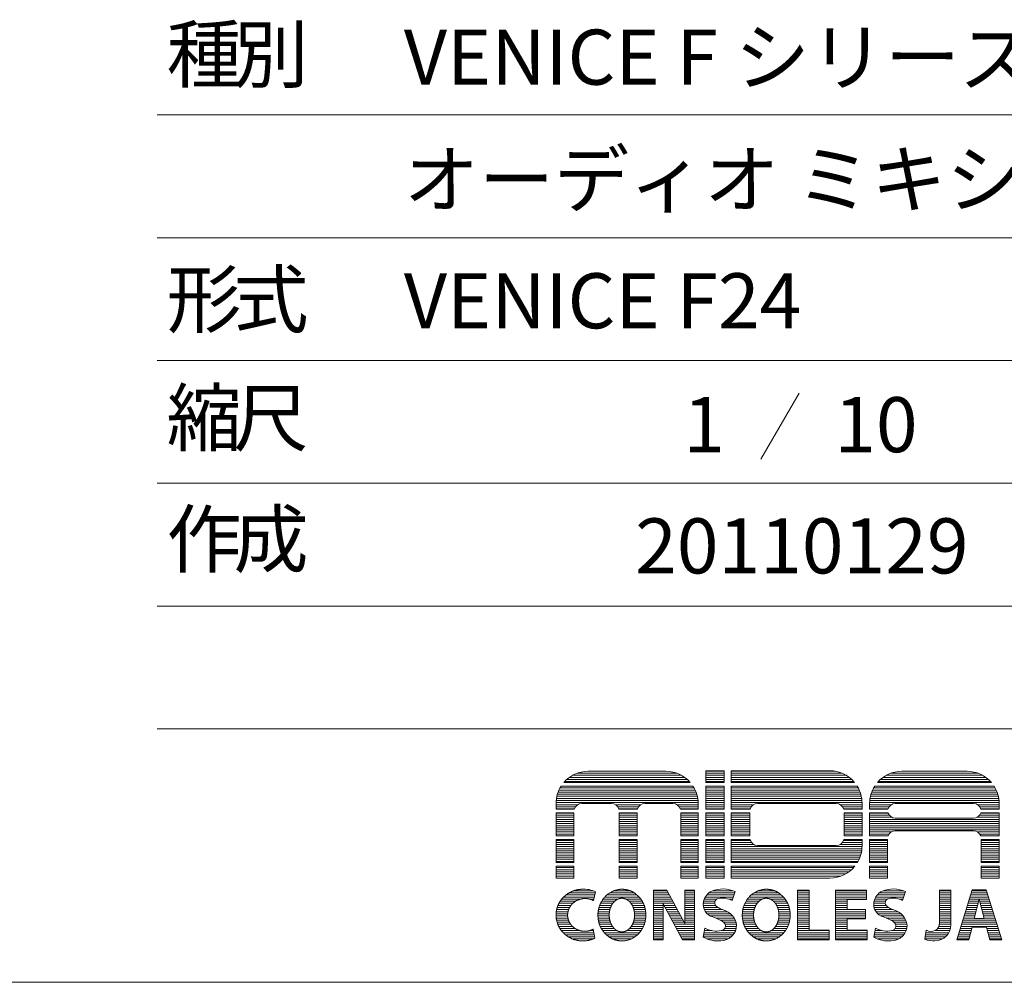
# Model space of a CAD drawing. Units: millimetres. Extents: x -2960 to -147, y 957 to 2777.
# Drawn here: x -839 to -392, y 957 to 1394 of the extents above; entities that cross this region are included whole.
import ezdxf

# ---------------------------------------------------------------- set-up
doc = ezdxf.new("R2010")
doc.units = ezdxf.units.MM
doc.header["$LTSCALE"] = 50.8
doc.layers.add('WAKU', color=7, linetype='Continuous', lineweight=0)
doc.styles.add('ＭＳ ゴシック', font='txt', dxfattribs={"bigfont": 'ＭＳ ゴシック'})

msp = doc.modelspace()

# ---------------------------------------------------------------- linework, layer by layer
at = {"layer": 'WAKU', "color": 17, "linetype": 'Continuous', "lineweight": 0}
for p, q in [((-776.93, 1350.97), (-150.44, 1350.97)), ((-776.93, 1295.22), (-150.44, 1295.22)), ((-776.93, 1239.47), (-150.44, 1239.47)), ((-485.37, 1224.63), (-502.69, 1194.63)), ((-776.93, 1183.72), (-150.44, 1183.72)), ((-776.93, 1127.97), (-150.44, 1127.97)), ((-776.93, 1072.22), (-150.44, 1072.22)), ((-588.21, 1051.17), (-538.75, 1051.17)), ((-586.11, 1052.12), (-540.84, 1052.12)), ((-581.14, 1053), (-545.82, 1053)), ((-527.74, 1047.96), (-527.74, 1053.24)), ((-527.74, 1053.24), (-519.33, 1053.24)), ((-527.74, 1053.08), (-519.33, 1053.08)), ((-527.74, 1052.12), (-519.33, 1052.12)), ((-527.74, 1051.17), (-519.33, 1051.17)), ((-519.33, 1047.96), (-519.33, 1053.24)), ((-516.12, 1053.24), (-471.37, 1053.24)), ((-516.12, 1053.24), (-516.12, 1047.96)), ((-516.12, 1053.08), (-469.17, 1053.08)), ((-516.12, 1052.12), (-465.76, 1052.12)), ((-516.12, 1051.17), (-463.87, 1051.17)), ((-445.75, 1051.17), (-401.98, 1051.17)), ((-443.66, 1052.12), (-404.08, 1052.12)), ((-438.68, 1053), (-409.05, 1053)), ((-592.18, 1047.96), (-534.78, 1047.96)), ((-591.86, 1048.31), (-535.1, 1048.31)), ((-590.89, 1049.27), (-536.07, 1049.27)), ((-589.71, 1050.22), (-537.25, 1050.22)), ((-527.74, 1050.22), (-519.33, 1050.22)), ((-527.74, 1049.27), (-519.33, 1049.27)), ((-527.74, 1048.31), (-519.33, 1048.31)), ((-527.74, 1047.96), (-519.33, 1047.96)), ((-516.12, 1050.22), (-462.47, 1050.22)), ((-516.12, 1049.27), (-461.35, 1049.27)), ((-516.12, 1048.31), (-460.43, 1048.31)), ((-516.12, 1047.96), (-460.12, 1047.96)), ((-449.72, 1047.96), (-398.01, 1047.96)), ((-449.4, 1048.31), (-398.33, 1048.31)), ((-448.44, 1049.27), (-399.3, 1049.27)), ((-447.25, 1050.22), (-400.48, 1050.22)), ((-595.13, 1042.6), (-531.82, 1042.6)), ((-594.81, 1043.55), (-532.15, 1043.55)), ((-594.41, 1044.5), (-532.55, 1044.5)), ((-593.93, 1045.46), (-533.03, 1045.46)), ((-593.43, 1046.29), (-533.53, 1046.29)), ((-527.74, 1046.29), (-519.33, 1046.29)), ((-527.74, 1035.85), (-527.74, 1046.29)), ((-527.74, 1045.46), (-519.33, 1045.46)), ((-527.74, 1044.5), (-519.33, 1044.5)), ((-527.74, 1043.55), (-519.33, 1043.55)), ((-527.74, 1042.6), (-519.33, 1042.6)), ((-519.33, 1035.85), (-519.33, 1046.29)), ((-516.12, 1046.29), (-458.93, 1046.29)), ((-516.12, 1046.29), (-516.12, 1035.85)), ((-516.12, 1045.46), (-458.45, 1045.46)), ((-516.12, 1044.5), (-457.99, 1044.5)), ((-516.12, 1043.55), (-457.61, 1043.55)), ((-516.12, 1042.6), (-457.31, 1042.6)), ((-452.68, 1042.6), (-395.06, 1042.6)), ((-452.35, 1043.55), (-395.38, 1043.55)), ((-451.95, 1044.5), (-395.78, 1044.5)), ((-451.47, 1045.46), (-396.26, 1045.46)), ((-450.97, 1046.29), (-396.76, 1046.29)), ((-595.75, 1038.79), (-531.21, 1038.79)), ((-595.75, 1035.85), (-595.75, 1038.38)), ((-595.75, 1037.84), (-585.93, 1037.84)), ((-595.69, 1039.74), (-531.27, 1039.74)), ((-595.57, 1040.69), (-531.39, 1040.69)), ((-595.39, 1041.65), (-531.57, 1041.65)), ((-584.09, 1038.36), (-570.57, 1038.36)), ((-568.73, 1037.84), (-557.24, 1037.84)), ((-555.4, 1038.36), (-542.62, 1038.36)), ((-540.78, 1037.84), (-531.2, 1037.84)), ((-531.2, 1035.85), (-531.2, 1038.38)), ((-527.74, 1041.65), (-519.33, 1041.65)), ((-527.74, 1040.69), (-519.33, 1040.69)), ((-527.74, 1039.74), (-519.33, 1039.74)), ((-527.74, 1038.79), (-519.33, 1038.79)), ((-527.74, 1037.84), (-519.33, 1037.84)), ((-516.12, 1041.65), (-457.07, 1041.65)), ((-516.12, 1040.69), (-456.91, 1040.69)), ((-516.12, 1039.74), (-456.8, 1039.74)), ((-516.12, 1038.79), (-456.76, 1038.79)), ((-516.12, 1037.84), (-506.04, 1037.84)), ((-504.2, 1038.36), (-468.43, 1038.36)), ((-466.58, 1037.84), (-456.76, 1037.84)), ((-456.76, 1038.63), (-456.76, 1035.85)), ((-453.3, 1035.85), (-453.3, 1038.38)), ((-453.3, 1037.84), (-443.47, 1037.84)), ((-453.29, 1038.79), (-394.44, 1038.79)), ((-453.23, 1039.74), (-394.5, 1039.74)), ((-453.11, 1040.69), (-394.62, 1040.69)), ((-452.93, 1041.65), (-394.8, 1041.65)), ((-441.63, 1038.36), (-406.1, 1038.36)), ((-404.26, 1037.84), (-394.43, 1037.84)), ((-394.43, 1035.85), (-394.43, 1038.38)), ((-595.75, 1036.88), (-586.95, 1036.88)), ((-595.75, 1035.93), (-587.42, 1035.93)), ((-595.75, 1035.85), (-587.45, 1035.85)), ((-595.75, 1034.18), (-587.59, 1034.18)), ((-595.75, 1023.74), (-595.75, 1034.18)), ((-595.75, 1034.03), (-587.59, 1034.03)), ((-595.75, 1033.07), (-587.59, 1033.07)), ((-587.59, 1023.74), (-587.59, 1034.18)), ((-567.71, 1036.88), (-558.26, 1036.88)), ((-567.24, 1035.93), (-558.73, 1035.93)), ((-567.21, 1035.85), (-558.76, 1035.85)), ((-567.07, 1034.18), (-558.9, 1034.18)), ((-567.07, 1023.74), (-567.07, 1034.18)), ((-567.07, 1034.03), (-558.9, 1034.03)), ((-567.07, 1033.07), (-558.9, 1033.07)), ((-558.9, 1023.74), (-558.9, 1034.18)), ((-539.77, 1036.88), (-531.2, 1036.88)), ((-539.29, 1035.93), (-531.2, 1035.93)), ((-539.26, 1035.85), (-531.2, 1035.85)), ((-539.12, 1023.74), (-539.12, 1034.18)), ((-539.12, 1034.18), (-531.2, 1034.18)), ((-539.12, 1034.03), (-531.2, 1034.03)), ((-539.12, 1033.07), (-531.2, 1033.07)), ((-531.2, 1023.74), (-531.2, 1034.18)), ((-527.74, 1036.88), (-519.33, 1036.88)), ((-527.74, 1035.93), (-519.33, 1035.93)), ((-527.74, 1035.85), (-519.33, 1035.85)), ((-527.74, 1034.18), (-519.33, 1034.18)), ((-527.74, 1023.74), (-527.74, 1034.18)), ((-527.74, 1034.03), (-519.33, 1034.03)), ((-527.74, 1033.07), (-519.33, 1033.07)), ((-519.33, 1023.74), (-519.33, 1034.18)), ((-516.12, 1036.88), (-507.06, 1036.88)), ((-516.12, 1035.93), (-507.54, 1035.93)), ((-516.12, 1035.85), (-507.56, 1035.85)), ((-516.12, 1034.18), (-507.71, 1034.18)), ((-516.12, 1034.18), (-516.12, 1023.74)), ((-516.12, 1034.03), (-507.71, 1034.03)), ((-516.12, 1033.07), (-507.71, 1033.07)), ((-507.71, 1034.18), (-507.71, 1023.74)), ((-465.57, 1036.88), (-456.76, 1036.88)), ((-465.09, 1035.93), (-456.76, 1035.93)), ((-465.07, 1035.85), (-456.76, 1035.85)), ((-464.92, 1034.18), (-456.76, 1034.18)), ((-464.92, 1034.18), (-464.92, 1023.74)), ((-464.92, 1034.03), (-456.76, 1034.03)), ((-464.92, 1033.07), (-456.76, 1033.07)), ((-456.76, 1034.18), (-456.76, 1023.74)), ((-453.3, 1036.88), (-444.49, 1036.88)), ((-453.3, 1035.93), (-444.97, 1035.93)), ((-453.3, 1035.85), (-444.99, 1035.85)), ((-453.3, 1034.18), (-444.96, 1034.18)), ((-453.3, 1023.74), (-453.3, 1034.18)), ((-453.3, 1034.03), (-444.91, 1034.03)), ((-453.3, 1033.07), (-444.36, 1033.07)), ((-403.37, 1033.07), (-394.43, 1033.07)), ((-403.24, 1036.88), (-394.43, 1036.88)), ((-402.83, 1034.03), (-394.43, 1034.03)), ((-402.77, 1035.93), (-394.43, 1035.93)), ((-402.77, 1034.18), (-394.43, 1034.18)), ((-402.74, 1035.85), (-394.43, 1035.85)), ((-394.43, 1023.74), (-394.43, 1034.18)), ((-595.75, 1032.12), (-587.59, 1032.12)), ((-595.75, 1031.17), (-587.59, 1031.17)), ((-595.75, 1030.22), (-587.59, 1030.22)), ((-595.75, 1029.26), (-587.59, 1029.26)), ((-567.07, 1032.12), (-558.9, 1032.12)), ((-567.07, 1031.17), (-558.9, 1031.17)), ((-567.07, 1030.22), (-558.9, 1030.22)), ((-567.07, 1029.26), (-558.9, 1029.26)), ((-539.12, 1032.12), (-531.2, 1032.12)), ((-539.12, 1031.17), (-531.2, 1031.17)), ((-539.12, 1030.22), (-531.2, 1030.22)), ((-539.12, 1029.26), (-531.2, 1029.26)), ((-527.74, 1032.12), (-519.33, 1032.12)), ((-527.74, 1031.17), (-519.33, 1031.17)), ((-527.74, 1030.22), (-519.33, 1030.22)), ((-527.74, 1029.26), (-519.33, 1029.26)), ((-516.12, 1032.12), (-507.71, 1032.12)), ((-516.12, 1031.17), (-507.71, 1031.17)), ((-516.12, 1030.22), (-507.71, 1030.22)), ((-516.12, 1029.26), (-507.71, 1029.26)), ((-464.92, 1032.12), (-456.76, 1032.12)), ((-464.92, 1031.17), (-456.76, 1031.17)), ((-464.92, 1030.22), (-456.76, 1030.22)), ((-464.92, 1029.26), (-456.76, 1029.26)), ((-453.3, 1032.12), (-443.16, 1032.12)), ((-453.3, 1031.17), (-394.43, 1031.17)), ((-453.3, 1030.22), (-394.43, 1030.22)), ((-453.3, 1029.26), (-394.43, 1029.26)), ((-441.63, 1031.77), (-406.1, 1031.77)), ((-404.57, 1032.12), (-394.43, 1032.12)), ((-595.75, 1028.31), (-587.59, 1028.31)), ((-595.75, 1027.36), (-587.59, 1027.36)), ((-595.75, 1026.41), (-587.59, 1026.41)), ((-595.75, 1025.45), (-587.59, 1025.45)), ((-595.75, 1024.5), (-587.59, 1024.5)), ((-567.07, 1028.31), (-558.9, 1028.31)), ((-567.07, 1027.36), (-558.9, 1027.36)), ((-567.07, 1026.41), (-558.9, 1026.41)), ((-567.07, 1025.45), (-558.9, 1025.45)), ((-567.07, 1024.5), (-558.9, 1024.5)), ((-539.12, 1028.31), (-531.2, 1028.31)), ((-539.12, 1027.36), (-531.2, 1027.36)), ((-539.12, 1026.41), (-531.2, 1026.41)), ((-539.12, 1025.45), (-531.2, 1025.45)), ((-539.12, 1024.5), (-531.2, 1024.5)), ((-527.74, 1028.31), (-519.33, 1028.31)), ((-527.74, 1027.36), (-519.33, 1027.36)), ((-527.74, 1026.41), (-519.33, 1026.41)), ((-527.74, 1025.45), (-519.33, 1025.45)), ((-527.74, 1024.5), (-519.33, 1024.5)), ((-516.12, 1028.31), (-507.71, 1028.31)), ((-516.12, 1027.36), (-507.71, 1027.36)), ((-516.12, 1026.41), (-507.71, 1026.41)), ((-516.12, 1025.45), (-507.71, 1025.45)), ((-516.12, 1024.5), (-507.71, 1024.5)), ((-464.92, 1028.31), (-456.76, 1028.31)), ((-464.92, 1027.36), (-456.76, 1027.36)), ((-464.92, 1026.41), (-456.76, 1026.41)), ((-464.92, 1025.45), (-456.76, 1025.45)), ((-464.92, 1024.5), (-456.76, 1024.5)), ((-453.3, 1028.31), (-394.43, 1028.31)), ((-453.3, 1027.36), (-394.43, 1027.36)), ((-453.3, 1026.41), (-394.43, 1026.41)), ((-453.3, 1025.45), (-443.5, 1025.45)), ((-453.3, 1024.5), (-444.5, 1024.5)), ((-441.63, 1025.99), (-406.1, 1025.99)), ((-404.23, 1025.45), (-394.43, 1025.45)), ((-403.23, 1024.5), (-394.43, 1024.5)), ((-595.75, 1023.74), (-587.59, 1023.74)), ((-595.75, 1011.63), (-595.75, 1022.04)), ((-595.75, 1022.04), (-587.59, 1022.04)), ((-595.75, 1021.64), (-587.59, 1021.64)), ((-595.75, 1020.69), (-587.59, 1020.69)), ((-595.75, 1019.74), (-587.59, 1019.74)), ((-587.59, 1011.63), (-587.59, 1022.04)), ((-567.07, 1023.74), (-558.9, 1023.74)), ((-567.07, 1011.63), (-567.07, 1022.04)), ((-567.07, 1022.04), (-558.9, 1022.04)), ((-567.07, 1021.64), (-558.9, 1021.64)), ((-567.07, 1020.69), (-558.9, 1020.69)), ((-567.07, 1019.74), (-558.9, 1019.74)), ((-558.9, 1011.63), (-558.9, 1022.04)), ((-539.12, 1023.74), (-531.2, 1023.74)), ((-539.12, 1011.63), (-539.12, 1022.04)), ((-539.12, 1022.04), (-531.2, 1022.04)), ((-539.12, 1021.64), (-531.2, 1021.64)), ((-539.12, 1020.69), (-531.2, 1020.69)), ((-539.12, 1019.74), (-531.2, 1019.74)), ((-531.2, 1011.63), (-531.2, 1022.04)), ((-527.74, 1023.74), (-519.33, 1023.74)), ((-527.74, 1011.63), (-527.74, 1022.04)), ((-527.74, 1022.04), (-519.33, 1022.04)), ((-527.74, 1021.64), (-519.33, 1021.64)), ((-527.74, 1020.69), (-519.33, 1020.69)), ((-527.74, 1019.74), (-519.33, 1019.74)), ((-519.33, 1011.63), (-519.33, 1022.04)), ((-516.12, 1023.74), (-507.71, 1023.74)), ((-516.12, 1022.04), (-516.12, 1011.63)), ((-516.12, 1022.04), (-507.62, 1022.04)), ((-516.12, 1021.64), (-507.5, 1021.64)), ((-516.12, 1020.69), (-506.99, 1020.69)), ((-516.12, 1019.74), (-505.87, 1019.74)), ((-466.76, 1019.74), (-456.76, 1019.74)), ((-465.64, 1020.69), (-456.76, 1020.69)), ((-465.13, 1021.64), (-456.76, 1021.64)), ((-465.01, 1022.04), (-456.76, 1022.04)), ((-464.92, 1023.74), (-456.76, 1023.74)), ((-456.76, 1022.04), (-456.76, 1019.13)), ((-453.3, 1023.74), (-444.9, 1023.74)), ((-453.3, 1011.63), (-453.3, 1022.04)), ((-453.3, 1022.04), (-445.14, 1022.04)), ((-453.3, 1021.64), (-445.14, 1021.64)), ((-453.3, 1020.69), (-445.14, 1020.69)), ((-453.3, 1019.74), (-445.14, 1019.74)), ((-445.14, 1011.63), (-445.14, 1022.04)), ((-402.83, 1023.74), (-394.43, 1023.74)), ((-402.6, 1022.04), (-394.43, 1022.04)), ((-402.6, 1011.63), (-402.6, 1022.04)), ((-402.6, 1021.64), (-394.43, 1021.64)), ((-402.6, 1020.69), (-394.43, 1020.69)), ((-402.6, 1019.74), (-394.43, 1019.74)), ((-394.43, 1011.63), (-394.43, 1022.04)), ((-595.75, 1018.79), (-587.59, 1018.79)), ((-595.75, 1017.83), (-587.59, 1017.83)), ((-595.75, 1016.88), (-587.59, 1016.88)), ((-595.75, 1015.93), (-587.59, 1015.93)), ((-567.07, 1018.79), (-558.9, 1018.79)), ((-567.07, 1017.83), (-558.9, 1017.83)), ((-567.07, 1016.88), (-558.9, 1016.88)), ((-567.07, 1015.93), (-558.9, 1015.93)), ((-539.12, 1018.79), (-531.2, 1018.79)), ((-539.12, 1017.83), (-531.2, 1017.83)), ((-539.12, 1016.88), (-531.2, 1016.88)), ((-539.12, 1015.93), (-531.2, 1015.93)), ((-527.74, 1018.79), (-519.33, 1018.79)), ((-527.74, 1017.83), (-519.33, 1017.83)), ((-527.74, 1016.88), (-519.33, 1016.88)), ((-527.74, 1015.93), (-519.33, 1015.93)), ((-516.12, 1018.79), (-456.76, 1018.79)), ((-516.12, 1017.83), (-456.82, 1017.83)), ((-516.12, 1016.88), (-456.93, 1016.88)), ((-516.12, 1015.93), (-457.11, 1015.93)), ((-504.2, 1019.32), (-468.43, 1019.32)), ((-453.3, 1018.79), (-445.14, 1018.79)), ((-453.3, 1017.83), (-445.14, 1017.83)), ((-453.3, 1016.88), (-445.14, 1016.88)), ((-453.3, 1015.93), (-445.14, 1015.93)), ((-402.6, 1018.79), (-394.43, 1018.79)), ((-402.6, 1017.83), (-394.43, 1017.83)), ((-402.6, 1016.88), (-394.43, 1016.88)), ((-402.6, 1015.93), (-394.43, 1015.93)), ((-595.75, 1014.98), (-587.59, 1014.98)), ((-595.75, 1014.02), (-587.59, 1014.02)), ((-595.75, 1013.07), (-587.59, 1013.07)), ((-595.75, 1012.12), (-587.59, 1012.12)), ((-595.75, 1011.63), (-587.59, 1011.63)), ((-567.07, 1014.98), (-558.9, 1014.98)), ((-567.07, 1014.02), (-558.9, 1014.02)), ((-567.07, 1013.07), (-558.9, 1013.07)), ((-567.07, 1012.12), (-558.9, 1012.12)), ((-567.07, 1011.63), (-558.9, 1011.63)), ((-539.12, 1014.98), (-531.2, 1014.98)), ((-539.12, 1014.02), (-531.2, 1014.02)), ((-539.12, 1013.07), (-531.2, 1013.07)), ((-539.12, 1012.12), (-531.2, 1012.12)), ((-539.12, 1011.63), (-531.2, 1011.63)), ((-527.74, 1014.98), (-519.33, 1014.98)), ((-527.74, 1014.02), (-519.33, 1014.02)), ((-527.74, 1013.07), (-519.33, 1013.07)), ((-527.74, 1012.12), (-519.33, 1012.12)), ((-527.74, 1011.63), (-519.33, 1011.63)), ((-516.12, 1014.98), (-457.36, 1014.98)), ((-516.12, 1014.02), (-457.68, 1014.02)), ((-516.12, 1013.07), (-458.08, 1013.07)), ((-516.12, 1012.12), (-458.55, 1012.12)), ((-516.12, 1011.63), (-458.83, 1011.63)), ((-453.3, 1014.98), (-445.14, 1014.98)), ((-453.3, 1014.02), (-445.14, 1014.02)), ((-453.3, 1013.07), (-445.14, 1013.07)), ((-453.3, 1012.12), (-445.14, 1012.12)), ((-453.3, 1011.63), (-445.14, 1011.63)), ((-402.6, 1014.98), (-394.43, 1014.98)), ((-402.6, 1014.02), (-394.43, 1014.02)), ((-402.6, 1013.07), (-394.43, 1013.07)), ((-402.6, 1012.12), (-394.43, 1012.12)), ((-402.6, 1011.63), (-394.43, 1011.63)), ((-595.75, 1009.96), (-587.59, 1009.96)), ((-595.75, 1004.52), (-595.75, 1009.96)), ((-595.75, 1009.26), (-587.59, 1009.26)), ((-595.75, 1008.31), (-587.59, 1008.31)), ((-595.75, 1007.36), (-587.59, 1007.36)), ((-595.75, 1006.4), (-587.59, 1006.4)), ((-587.59, 1004.52), (-587.59, 1009.96)), ((-567.07, 1004.52), (-567.07, 1009.96)), ((-567.07, 1009.96), (-558.9, 1009.96)), ((-567.07, 1009.26), (-558.9, 1009.26)), ((-567.07, 1008.31), (-558.9, 1008.31)), ((-567.07, 1007.36), (-558.9, 1007.36)), ((-567.07, 1006.4), (-558.9, 1006.4)), ((-558.9, 1004.52), (-558.9, 1009.96)), ((-539.12, 1004.52), (-539.12, 1009.96)), ((-539.12, 1009.96), (-531.2, 1009.96)), ((-539.12, 1009.26), (-531.2, 1009.26)), ((-539.12, 1008.31), (-531.2, 1008.31)), ((-539.12, 1007.36), (-531.2, 1007.36)), ((-539.12, 1006.4), (-531.2, 1006.4)), ((-531.2, 1004.52), (-531.2, 1009.96)), ((-527.74, 1009.96), (-519.33, 1009.96)), ((-527.74, 1004.52), (-527.74, 1009.96)), ((-527.74, 1009.26), (-519.33, 1009.26)), ((-527.74, 1008.31), (-519.33, 1008.31)), ((-527.74, 1007.36), (-519.33, 1007.36)), ((-527.74, 1006.4), (-519.33, 1006.4)), ((-519.33, 1004.52), (-519.33, 1009.96)), ((-516.12, 1009.96), (-459.99, 1009.96)), ((-516.12, 1009.96), (-516.12, 1004.52)), ((-516.12, 1009.26), (-460.6, 1009.26)), ((-516.12, 1008.31), (-461.56, 1008.31)), ((-516.12, 1007.36), (-462.72, 1007.36)), ((-516.12, 1006.4), (-464.2, 1006.4)), ((-453.3, 1009.96), (-445.14, 1009.96)), ((-453.3, 1004.52), (-453.3, 1009.96)), ((-453.3, 1009.26), (-445.14, 1009.26)), ((-453.3, 1008.31), (-445.14, 1008.31)), ((-453.3, 1007.36), (-445.14, 1007.36)), ((-453.3, 1006.4), (-445.14, 1006.4)), ((-445.14, 1004.52), (-445.14, 1009.96)), ((-402.6, 1009.96), (-394.43, 1009.96)), ((-402.6, 1004.52), (-402.6, 1009.96)), ((-402.6, 1009.26), (-394.43, 1009.26)), ((-402.6, 1008.31), (-394.43, 1008.31)), ((-402.6, 1007.36), (-394.43, 1007.36)), ((-402.6, 1006.4), (-394.43, 1006.4)), ((-394.43, 1004.52), (-394.43, 1009.96)), ((-595.75, 1005.45), (-587.59, 1005.45)), ((-595.75, 1004.52), (-587.59, 1004.52)), ((-567.07, 1005.45), (-558.9, 1005.45)), ((-567.07, 1004.52), (-558.9, 1004.52)), ((-539.12, 1005.45), (-531.2, 1005.45)), ((-539.12, 1004.52), (-531.2, 1004.52)), ((-527.74, 1005.45), (-519.33, 1005.45)), ((-527.74, 1004.52), (-519.33, 1004.52)), ((-516.12, 1005.45), (-466.24, 1005.45)), ((-516.12, 1004.52), (-471.37, 1004.52)), ((-453.3, 1005.45), (-445.14, 1005.45)), ((-453.3, 1004.52), (-445.14, 1004.52)), ((-402.6, 1005.45), (-394.43, 1005.45)), ((-394.43, 1004.52), (-402.6, 1004.52)), ((-589.75, 997.83), (-577.87, 997.83)), ((-587.63, 998.78), (-578.87, 998.78)), ((-578.77, 994.34), (-577.75, 998.32)), ((-571.34, 997.83), (-560.3, 997.83)), ((-569.44, 998.78), (-562.2, 998.78)), ((-551.51, 976.45), (-551.51, 999.01)), ((-551.51, 999.01), (-545.46, 999.01)), ((-551.51, 998.78), (-545.34, 998.78)), ((-551.51, 997.83), (-544.83, 997.83)), ((-545.46, 999.01), (-537.31, 983.89)), ((-537.31, 999.01), (-532.83, 999.01)), ((-537.31, 983.89), (-537.31, 999.01)), ((-537.31, 998.78), (-532.83, 998.78)), ((-537.31, 997.83), (-532.83, 997.83)), ((-532.83, 976.45), (-532.83, 999.01)), ((-526.3, 997.83), (-514.61, 997.83)), ((-524.67, 998.78), (-515.4, 998.78)), ((-514.43, 998.39), (-515.77, 994.32)), ((-505.78, 997.83), (-494.74, 997.83)), ((-503.88, 998.78), (-496.64, 998.78)), ((-486.06, 976.45), (-486.06, 999.01)), ((-486.06, 999.01), (-480.82, 999.01)), ((-486.06, 998.78), (-480.82, 998.78)), ((-486.06, 997.83), (-480.82, 997.83)), ((-480.82, 980.94), (-480.82, 999.01)), ((-468.74, 976.45), (-468.74, 999.01)), ((-468.74, 999.01), (-454.72, 999.01)), ((-468.74, 998.78), (-454.72, 998.78)), ((-468.74, 997.83), (-454.72, 997.83)), ((-454.72, 999.01), (-454.72, 994.82)), ((-448.85, 997.83), (-437.16, 997.83)), ((-447.22, 998.78), (-437.95, 998.78)), ((-436.98, 998.39), (-438.33, 994.32)), ((-421.51, 999.01), (-416.42, 999.01)), ((-421.51, 984.22), (-421.51, 999.01)), ((-421.51, 998.78), (-416.42, 998.78)), ((-421.51, 997.83), (-416.42, 997.83)), ((-416.42, 983.23), (-416.42, 999.01)), ((-406.67, 999.13), (-413.72, 976.45)), ((-407.08, 997.83), (-399.93, 997.83)), ((-406.78, 998.78), (-400.23, 998.78)), ((-400.34, 999.13), (-406.67, 999.13)), ((-400.34, 999.13), (-393.29, 976.45)), ((-594.4, 993.07), (-588.11, 993.07)), ((-593.84, 994.02), (-586.88, 994.02)), ((-593.14, 994.97), (-584.67, 994.97)), ((-592.27, 995.93), (-578.37, 995.93)), ((-591.18, 996.88), (-578.12, 996.88)), ((-580.4, 994.97), (-578.61, 994.97)), ((-575.52, 993.07), (-569.95, 993.07)), ((-575.01, 994.02), (-569.09, 994.02)), ((-574.38, 994.97), (-567.66, 994.97)), ((-573.6, 995.93), (-558.04, 995.93)), ((-572.63, 996.88), (-559.01, 996.88)), ((-563.98, 994.97), (-557.26, 994.97)), ((-562.55, 994.02), (-556.63, 994.02)), ((-561.69, 993.07), (-556.13, 993.07)), ((-551.51, 996.88), (-544.31, 996.88)), ((-551.51, 995.93), (-543.8, 995.93)), ((-551.51, 994.97), (-543.29, 994.97)), ((-551.51, 994.02), (-542.77, 994.02)), ((-551.51, 993.07), (-542.26, 993.07)), ((-537.31, 996.88), (-532.83, 996.88)), ((-537.31, 995.93), (-532.83, 995.93)), ((-537.31, 994.97), (-532.83, 994.97)), ((-537.31, 994.02), (-532.83, 994.02)), ((-537.31, 993.07), (-532.83, 993.07)), ((-528.89, 993.07), (-523.64, 993.07)), ((-528.74, 994.02), (-523.49, 994.02)), ((-528.43, 994.97), (-522.72, 994.97)), ((-527.95, 995.93), (-515.24, 995.93)), ((-527.28, 996.88), (-514.93, 996.88)), ((-517.29, 994.97), (-515.56, 994.97)), ((-509.95, 993.07), (-504.39, 993.07)), ((-509.45, 994.02), (-503.53, 994.02)), ((-508.82, 994.97), (-502.1, 994.97)), ((-508.04, 995.93), (-492.48, 995.93)), ((-507.07, 996.88), (-493.45, 996.88)), ((-498.42, 994.97), (-491.7, 994.97)), ((-496.99, 994.02), (-491.07, 994.02)), ((-496.13, 993.07), (-490.57, 993.07)), ((-486.06, 996.88), (-480.82, 996.88)), ((-486.06, 995.93), (-480.82, 995.93)), ((-486.06, 994.97), (-480.82, 994.97)), ((-486.06, 994.02), (-480.82, 994.02)), ((-486.06, 993.07), (-480.82, 993.07)), ((-468.74, 996.88), (-454.72, 996.88)), ((-468.74, 995.93), (-454.72, 995.93)), ((-468.74, 994.97), (-454.72, 994.97)), ((-468.74, 994.02), (-463.5, 994.02)), ((-468.74, 993.07), (-463.5, 993.07)), ((-463.5, 994.82), (-454.72, 994.82)), ((-463.5, 990.2), (-463.5, 994.82)), ((-451.44, 993.07), (-446.19, 993.07)), ((-451.3, 994.02), (-446.05, 994.02)), ((-450.98, 994.97), (-445.27, 994.97)), ((-450.51, 995.93), (-437.79, 995.93)), ((-449.83, 996.88), (-437.48, 996.88)), ((-439.84, 994.97), (-438.11, 994.97)), ((-421.51, 996.88), (-416.42, 996.88)), ((-421.51, 995.93), (-416.42, 995.93)), ((-421.51, 994.97), (-416.42, 994.97)), ((-421.51, 994.02), (-416.42, 994.02)), ((-421.51, 993.07), (-416.42, 993.07)), ((-408.56, 993.07), (-404, 993.07)), ((-408.26, 994.02), (-403.76, 994.02)), ((-407.97, 994.97), (-403.52, 994.97)), ((-407.67, 995.93), (-399.34, 995.93)), ((-407.37, 996.88), (-399.64, 996.88)), ((-403.51, 995.02), (-405.77, 986.12)), ((-403.51, 995.02), (-401.24, 986.12)), ((-403.5, 994.97), (-399.05, 994.97)), ((-403.25, 994.02), (-398.75, 994.02)), ((-403.01, 993.07), (-398.45, 993.07)), ((-595.63, 989.26), (-590.3, 989.26)), ((-595.46, 990.21), (-590.02, 990.21)), ((-595.2, 991.16), (-589.59, 991.16)), ((-594.85, 992.12), (-588.97, 992.12)), ((-576.62, 989.26), (-571.47, 989.26)), ((-576.46, 990.21), (-571.27, 990.21)), ((-576.23, 991.16), (-570.97, 991.16)), ((-575.92, 992.12), (-570.54, 992.12)), ((-561.1, 992.12), (-555.72, 992.12)), ((-560.67, 991.16), (-555.41, 991.16)), ((-560.37, 990.21), (-555.18, 990.21)), ((-560.17, 989.26), (-555.02, 989.26)), ((-551.51, 992.12), (-547.03, 992.12)), ((-551.51, 991.16), (-547.03, 991.16)), ((-551.51, 990.21), (-547.03, 990.21)), ((-551.51, 989.26), (-547.03, 989.26)), ((-547.03, 976.45), (-547.03, 992.78)), ((-547.03, 992.78), (-538.23, 976.45)), ((-546.68, 992.12), (-541.75, 992.12)), ((-546.16, 991.16), (-541.23, 991.16)), ((-545.65, 990.21), (-540.72, 990.21)), ((-545.14, 989.26), (-540.21, 989.26)), ((-537.31, 992.12), (-532.83, 992.12)), ((-537.31, 991.16), (-532.83, 991.16)), ((-537.31, 990.21), (-532.83, 990.21)), ((-537.31, 989.26), (-532.83, 989.26)), ((-528.88, 992.12), (-523.31, 992.12)), ((-528.71, 991.16), (-522.17, 991.16)), ((-528.38, 990.21), (-520.2, 990.21)), ((-527.84, 989.26), (-517.8, 989.26)), ((-511.06, 989.26), (-505.91, 989.26)), ((-510.9, 990.21), (-505.71, 990.21)), ((-510.67, 991.16), (-505.41, 991.16)), ((-510.36, 992.12), (-504.98, 992.12)), ((-495.54, 992.12), (-490.16, 992.12)), ((-495.11, 991.16), (-489.85, 991.16)), ((-494.81, 990.21), (-489.62, 990.21)), ((-494.61, 989.26), (-489.46, 989.26)), ((-486.06, 992.12), (-480.82, 992.12)), ((-486.06, 991.16), (-480.82, 991.16)), ((-486.06, 990.21), (-480.82, 990.21)), ((-486.06, 989.26), (-480.82, 989.26)), ((-468.74, 992.12), (-463.5, 992.12)), ((-468.74, 991.16), (-463.5, 991.16)), ((-468.74, 990.21), (-463.5, 990.21)), ((-468.74, 989.26), (-455.22, 989.26)), ((-463.5, 990.2), (-455.22, 990.2)), ((-455.22, 990.2), (-455.22, 986.02)), ((-451.43, 992.12), (-445.86, 992.12)), ((-451.26, 991.16), (-444.72, 991.16)), ((-450.93, 990.21), (-442.75, 990.21)), ((-450.4, 989.26), (-440.36, 989.26)), ((-421.51, 992.12), (-416.42, 992.12)), ((-421.51, 991.16), (-416.42, 991.16)), ((-421.51, 990.21), (-416.42, 990.21)), ((-421.51, 989.26), (-416.42, 989.26)), ((-409.74, 989.26), (-404.97, 989.26)), ((-409.45, 990.21), (-404.73, 990.21)), ((-409.15, 991.16), (-404.49, 991.16)), ((-408.85, 992.12), (-404.24, 992.12)), ((-402.77, 992.12), (-398.16, 992.12)), ((-402.53, 991.16), (-397.86, 991.16)), ((-402.28, 990.21), (-397.57, 990.21)), ((-402.04, 989.26), (-397.27, 989.26)), ((-595.73, 987.35), (-590.46, 987.35)), ((-595.72, 988.31), (-590.45, 988.31)), ((-595.66, 986.4), (-590.35, 986.4)), ((-595.5, 985.45), (-590.09, 985.45)), ((-595.26, 984.5), (-589.69, 984.5)), ((-576.71, 987.35), (-571.58, 987.35)), ((-576.7, 988.31), (-571.57, 988.31)), ((-576.64, 986.4), (-571.5, 986.4)), ((-576.5, 985.45), (-571.33, 985.45)), ((-576.29, 984.5), (-571.05, 984.5)), ((-560.59, 984.5), (-555.35, 984.5)), ((-560.32, 985.45), (-555.14, 985.45)), ((-560.14, 986.4), (-555, 986.4)), ((-560.07, 988.31), (-554.94, 988.31)), ((-560.06, 987.35), (-554.93, 987.35)), ((-551.51, 988.31), (-547.03, 988.31)), ((-551.51, 987.35), (-547.03, 987.35)), ((-551.51, 986.4), (-547.03, 986.4)), ((-551.51, 985.45), (-547.03, 985.45)), ((-551.51, 984.5), (-547.03, 984.5)), ((-544.62, 988.31), (-539.69, 988.31)), ((-544.11, 987.35), (-539.18, 987.35)), ((-543.6, 986.4), (-538.67, 986.4)), ((-543.08, 985.45), (-538.15, 985.45)), ((-542.57, 984.5), (-537.64, 984.5)), ((-537.31, 988.31), (-532.83, 988.31)), ((-537.31, 987.35), (-532.83, 987.35)), ((-537.31, 986.4), (-532.83, 986.4)), ((-537.31, 985.45), (-532.83, 985.45)), ((-537.31, 984.5), (-532.83, 984.5)), ((-527.03, 988.31), (-516.46, 988.31)), ((-525.71, 987.35), (-515.53, 987.35)), ((-523.2, 986.4), (-514.85, 986.4)), ((-521.18, 985.45), (-514.35, 985.45)), ((-519.63, 984.5), (-514, 984.5)), ((-511.15, 987.35), (-506.02, 987.35)), ((-511.14, 988.31), (-506.01, 988.31)), ((-511.08, 986.4), (-505.94, 986.4)), ((-510.94, 985.45), (-505.76, 985.45)), ((-510.73, 984.5), (-505.49, 984.5)), ((-495.03, 984.5), (-489.79, 984.5)), ((-494.75, 985.45), (-489.58, 985.45)), ((-494.58, 986.4), (-489.44, 986.4)), ((-494.51, 988.31), (-489.38, 988.31)), ((-494.5, 987.35), (-489.37, 987.35)), ((-486.06, 988.31), (-480.82, 988.31)), ((-486.06, 987.35), (-480.82, 987.35)), ((-486.06, 986.4), (-480.82, 986.4)), ((-486.06, 985.45), (-480.82, 985.45)), ((-486.06, 984.5), (-480.82, 984.5)), ((-468.74, 988.31), (-455.22, 988.31)), ((-468.74, 987.35), (-455.22, 987.35)), ((-468.74, 986.4), (-455.22, 986.4)), ((-468.74, 985.45), (-463.5, 985.45)), ((-468.74, 984.5), (-463.5, 984.5)), ((-463.5, 980.94), (-463.5, 986.02)), ((-463.5, 986.02), (-455.22, 986.02)), ((-449.58, 988.31), (-439.02, 988.31)), ((-448.26, 987.35), (-438.09, 987.35)), ((-445.75, 986.4), (-437.41, 986.4)), ((-443.74, 985.45), (-436.9, 985.45)), ((-442.18, 984.5), (-436.55, 984.5)), ((-421.51, 988.31), (-416.42, 988.31)), ((-421.51, 987.35), (-416.42, 987.35)), ((-421.51, 986.4), (-416.42, 986.4)), ((-421.51, 985.45), (-416.42, 985.45)), ((-421.51, 984.5), (-416.42, 984.5)), ((-411.22, 984.5), (-395.79, 984.5)), ((-410.93, 985.45), (-396.09, 985.45)), ((-410.63, 986.4), (-405.7, 986.4)), ((-410.33, 987.35), (-405.46, 987.35)), ((-410.04, 988.31), (-405.21, 988.31)), ((-405.77, 986.12), (-401.24, 986.12)), ((-401.8, 988.31), (-396.98, 988.31)), ((-401.56, 987.35), (-396.68, 987.35)), ((-401.32, 986.4), (-396.38, 986.4)), ((-594.94, 983.54), (-589.11, 983.54)), ((-594.51, 982.59), (-588.28, 982.59)), ((-593.97, 981.64), (-587.08, 981.64)), ((-593.3, 980.69), (-584.98, 980.69)), ((-592.47, 979.73), (-578.59, 979.73)), ((-580.46, 980.69), (-578.79, 980.69)), ((-578.91, 981.3), (-578.1, 977.28)), ((-575.99, 983.54), (-570.65, 983.54)), ((-575.61, 982.59), (-570.09, 982.59)), ((-575.13, 981.64), (-569.31, 981.64)), ((-574.53, 980.69), (-568.06, 980.69)), ((-573.79, 979.73), (-557.86, 979.73)), ((-563.58, 980.69), (-557.11, 980.69)), ((-562.33, 981.64), (-556.51, 981.64)), ((-561.55, 982.59), (-556.03, 982.59)), ((-560.99, 983.54), (-555.65, 983.54)), ((-551.51, 983.54), (-547.03, 983.54)), ((-551.51, 982.59), (-547.03, 982.59)), ((-551.51, 981.64), (-547.03, 981.64)), ((-551.51, 980.69), (-547.03, 980.69)), ((-551.51, 979.73), (-547.03, 979.73)), ((-542.06, 983.54), (-532.83, 983.54)), ((-541.54, 982.59), (-532.83, 982.59)), ((-541.03, 981.64), (-532.83, 981.64)), ((-540.52, 980.69), (-532.83, 980.69)), ((-540, 979.73), (-532.83, 979.73)), ((-528.84, 977.72), (-528.1, 981.84)), ((-528.48, 979.73), (-514.62, 979.73)), ((-528.31, 980.69), (-525.03, 980.69)), ((-528.14, 981.64), (-527.73, 981.64)), ((-520.71, 980.69), (-514.18, 980.69)), ((-519.14, 981.64), (-513.89, 981.64)), ((-518.92, 983.54), (-513.77, 983.54)), ((-518.8, 982.59), (-513.74, 982.59)), ((-510.43, 983.54), (-505.09, 983.54)), ((-510.05, 982.59), (-504.53, 982.59)), ((-509.57, 981.64), (-503.75, 981.64)), ((-508.97, 980.69), (-502.5, 980.69)), ((-508.22, 979.73), (-492.29, 979.73)), ((-498.02, 980.69), (-491.55, 980.69)), ((-496.77, 981.64), (-490.95, 981.64)), ((-495.99, 982.59), (-490.47, 982.59)), ((-495.43, 983.54), (-490.09, 983.54)), ((-486.06, 983.54), (-480.82, 983.54)), ((-486.06, 982.59), (-480.82, 982.59)), ((-486.06, 981.64), (-480.82, 981.64)), ((-486.06, 980.69), (-471.7, 980.69)), ((-486.06, 979.73), (-471.7, 979.73)), ((-480.82, 980.94), (-471.7, 980.94)), ((-471.7, 976.45), (-471.7, 980.94)), ((-468.74, 983.54), (-463.5, 983.54)), ((-468.74, 982.59), (-463.5, 982.59)), ((-468.74, 981.64), (-463.5, 981.64)), ((-468.74, 980.69), (-454.38, 980.69)), ((-468.74, 979.73), (-454.38, 979.73)), ((-463.5, 980.94), (-454.38, 980.94)), ((-454.38, 976.45), (-454.38, 980.94)), ((-451.39, 977.72), (-450.65, 981.84)), ((-451.03, 979.73), (-437.17, 979.73)), ((-450.86, 980.69), (-447.58, 980.69)), ((-450.69, 981.64), (-450.28, 981.64)), ((-443.26, 980.69), (-436.73, 980.69)), ((-441.69, 981.64), (-436.45, 981.64)), ((-441.47, 983.54), (-436.32, 983.54)), ((-441.35, 982.59), (-436.3, 982.59)), ((-428.28, 976.78), (-427.55, 980.9)), ((-427.75, 979.73), (-417.32, 979.73)), ((-427.58, 980.69), (-427.16, 980.69)), ((-423.71, 980.69), (-416.88, 980.69)), ((-422.47, 981.64), (-416.6, 981.64)), ((-421.86, 982.59), (-416.45, 982.59)), ((-421.57, 983.54), (-416.42, 983.54)), ((-412.7, 979.73), (-407.39, 979.73)), ((-412.4, 980.69), (-407.15, 980.69)), ((-412.11, 981.64), (-406.91, 981.64)), ((-411.81, 982.59), (-395.2, 982.59)), ((-411.52, 983.54), (-395.5, 983.54)), ((-406.74, 982.29), (-408.23, 976.45)), ((-406.74, 982.29), (-400.27, 982.29)), ((-400.27, 982.29), (-398.78, 976.45)), ((-400.1, 981.64), (-394.9, 981.64)), ((-399.86, 980.69), (-394.61, 980.69)), ((-399.62, 979.73), (-394.31, 979.73)), ((-591.44, 978.78), (-578.4, 978.78)), ((-590.1, 977.83), (-578.21, 977.83)), ((-588.18, 976.88), (-579.01, 976.88)), ((-572.86, 978.78), (-558.78, 978.78)), ((-571.65, 977.83), (-559.99, 977.83)), ((-569.94, 976.88), (-561.7, 976.88)), ((-551.51, 978.78), (-547.03, 978.78)), ((-551.51, 977.83), (-547.03, 977.83)), ((-551.51, 976.88), (-547.03, 976.88)), ((-551.51, 976.45), (-547.03, 976.45)), ((-539.49, 978.78), (-532.83, 978.78)), ((-538.98, 977.83), (-532.83, 977.83)), ((-538.46, 976.88), (-532.83, 976.88)), ((-538.23, 976.45), (-532.83, 976.45)), ((-528.82, 977.83), (-516.15, 977.83)), ((-528.65, 978.78), (-515.25, 978.78)), ((-527.01, 976.88), (-517.51, 976.88)), ((-507.3, 978.78), (-493.22, 978.78)), ((-506.09, 977.83), (-494.43, 977.83)), ((-504.38, 976.88), (-496.14, 976.88)), ((-486.06, 978.78), (-471.7, 978.78)), ((-486.06, 977.83), (-471.7, 977.83)), ((-486.06, 976.88), (-471.7, 976.88)), ((-486.06, 976.45), (-471.7, 976.45)), ((-468.74, 978.78), (-454.38, 978.78)), ((-468.74, 977.83), (-454.38, 977.83)), ((-468.74, 976.88), (-454.38, 976.88)), ((-468.74, 976.45), (-454.38, 976.45)), ((-451.37, 977.83), (-438.7, 977.83)), ((-451.2, 978.78), (-437.8, 978.78)), ((-449.56, 976.88), (-440.07, 976.88)), ((-428.26, 976.88), (-420.22, 976.88)), ((-428.09, 977.83), (-418.85, 977.83)), ((-427.92, 978.78), (-417.96, 978.78)), ((-413.72, 976.45), (-408.23, 976.45)), ((-413.59, 976.88), (-408.12, 976.88)), ((-413.29, 977.83), (-407.88, 977.83)), ((-413, 978.78), (-407.64, 978.78)), ((-399.38, 978.78), (-394.02, 978.78)), ((-399.14, 977.83), (-393.72, 977.83)), ((-398.89, 976.88), (-393.42, 976.88)), ((-393.29, 976.45), (-398.78, 976.45)), ((-2960.44, 957.22), (-150.44, 957.22))]:
    msp.add_line(p, q, dxfattribs=at)
for centre, radius, start, end in [((-581.14, 1038.38), 14.61, 90, 139.0549), ((-545.82, 1038.38), 14.61, 40.9451, 90), ((-471.37, 1038.63), 14.61, 39.6723, 90), ((-438.68, 1038.38), 14.61, 90, 139.0549), ((-409.05, 1038.38), 14.61, 40.9451, 90), ((-581.14, 1038.38), 14.61, 147.2459, 180), ((-545.82, 1038.38), 14.61, 0, 32.7541), ((-471.37, 1038.63), 14.61, 0, 31.6073), ((-438.68, 1038.38), 14.61, 147.2459, 180), ((-409.05, 1038.38), 14.61, 0, 32.7541), ((-584.09, 1034.85), 3.51, 90, 163.4829), ((-570.57, 1034.85), 3.51, 16.5171, 90), ((-555.4, 1034.85), 3.51, 90, 163.4829), ((-542.62, 1034.85), 3.51, 16.5171, 90), ((-504.2, 1034.85), 3.51, 90, 163.4829), ((-468.43, 1034.85), 3.51, 16.5171, 90), ((-441.63, 1034.85), 3.51, 90, 163.4829), ((-406.1, 1034.85), 3.51, 16.5171, 90), ((-441.63, 1035.28), 3.51, 198.2121, 270), ((-406.1, 1035.28), 3.51, 270, 341.7879), ((-441.63, 1022.49), 3.51, 90, 159.0407), ((-406.1, 1022.49), 3.51, 20.9593, 90), ((-504.2, 1022.82), 3.51, 192.9882, 270), ((-468.43, 1022.82), 3.51, 270, 347.0118), ((-471.37, 1019.13), 14.61, 329.1192, 0), ((-471.37, 1019.13), 14.61, 270, 321.13), ((-582.93, 987.29), 12.19, 64.8272, 94.3813), ((-521.84, 992.28), 7.12, 116.5649, 167.8647), ((-520.03, 985.96), 13.64, 65.7265, 111.4685), ((-444.39, 992.28), 7.12, 116.5649, 167.8647), ((-442.59, 985.96), 13.64, 65.7265, 111.4685), ((-522.88, 992.67), 6.02, 169.3976, 254.2407), ((-521.57, 993.25), 2.07, 100.1784, 231.661), ((-520.22, 986.12), 9.33, 61.5259, 100.6016), ((-445.43, 992.67), 6.02, 169.3976, 254.2407), ((-444.12, 993.25), 2.07, 100.1784, 231.661), ((-442.77, 986.12), 9.33, 61.5259, 100.6016), ((-516.33, 1000.72), 11.2, 234.356, 251.9184), ((-521.89, 982.09), 8.25, 7.9212, 75.3586), ((-438.88, 1000.72), 11.2, 234.356, 251.9184), ((-444.44, 982.09), 8.25, 7.9212, 75.3586), ((-530.21, 968.95), 18.81, 56.0908, 72.3625), ((-520.9, 982.8), 2.12, 278.0886, 56.0222), ((-452.77, 968.95), 18.81, 56.0908, 72.3625), ((-443.46, 982.8), 2.12, 278.0886, 56.0222), ((-425.44, 984.22), 3.93, 237.584, 0), ((-522.87, 991.13), 10.66, 240.591, 282.2388), ((-520.92, 983.23), 7.21, 270, 0), ((-445.42, 991.13), 10.66, 240.591, 282.2388), ((-443.48, 983.23), 7.21, 270, 0), ((-423.63, 983.23), 7.21, 270, 0), ((-522.05, 990.04), 14.07, 241.1538, 274.5908), ((-444.6, 990.04), 14.07, 241.1538, 274.5908), ((-423.98, 988.45), 12.44, 249.7797, 271.6296)]:
    msp.add_arc(centre, radius, start, end, dxfattribs=at)
for points, knots in [([(-583.86, 999.45), (-585.04, 999.42), (-587.79, 998.84), (-590.72, 997.36), (-593.12, 995.16), (-594.58, 992.84), (-594.99, 991.77), (-595.4, 990.7), (-595.84, 988.02), (-595.48, 984.84), (-594.24, 981.87), (-592.54, 979.72), (-591.66, 978.97), (-590.77, 978.21), (-588.35, 976.83), (-585.16, 975.99), (-581.85, 976.02), (-579.15, 976.76), (-578.1, 977.28)], [0, 0, 0, 1, 2, 3, 4, 5, 5, 6, 7, 8, 9, 10, 10, 11, 12, 13, 14, 15, 15, 15]), ([(-565.82, 999.45), (-567.18, 999.45), (-570.4, 998.56), (-573.67, 996.13), (-575.91, 992.61), (-576.71, 989.18), (-576.71, 987.73), (-576.71, 986.27), (-575.91, 982.84), (-574.24, 980.21), (-572.82, 978.69), (-570.39, 976.89), (-567.18, 976.01), (-565.82, 976.01), (-564.46, 976.01), (-561.24, 976.89), (-557.97, 979.33), (-555.73, 982.85), (-554.93, 986.27), (-554.93, 987.73), (-554.93, 989.18), (-555.73, 992.62), (-557.41, 995.25), (-558.82, 996.77), (-561.25, 998.57), (-564.46, 999.45), (-565.82, 999.45)], [0, 0, 0, 1, 2, 3, 4, 5, 5, 6, 7, 8, 9, 10, 11, 11, 12, 13, 14, 15, 16, 16, 17, 18, 19, 20, 21, 22, 22, 22]), ([(-500.26, 999.45), (-501.62, 999.45), (-504.84, 998.56), (-508.11, 996.13), (-510.35, 992.61), (-511.15, 989.18), (-511.15, 987.73), (-511.15, 986.27), (-510.35, 982.84), (-508.67, 980.21), (-507.26, 978.69), (-504.83, 976.89), (-501.62, 976.01), (-500.26, 976.01), (-498.9, 976.01), (-495.68, 976.89), (-492.41, 979.33), (-490.17, 982.85), (-489.37, 986.27), (-489.37, 987.73), (-489.37, 989.18), (-490.17, 992.62), (-491.85, 995.25), (-493.26, 996.77), (-495.69, 998.57), (-498.9, 999.45), (-500.26, 999.45)], [0, 0, 0, 1, 2, 3, 4, 5, 5, 6, 7, 8, 9, 10, 11, 11, 12, 13, 14, 15, 16, 16, 17, 18, 19, 20, 21, 22, 22, 22]), ([(-578.77, 994.34), (-579.46, 994.69), (-581.25, 995.23), (-583.47, 995.28), (-585.65, 994.73), (-587.75, 993.53), (-588.62, 992.55), (-589.12, 991.98), (-590.03, 990.41), (-590.4, 988.87), (-590.54, 987.26), (-590.08, 985.19), (-589.21, 983.62), (-588.72, 983.06), (-587.87, 982.08), (-585.79, 980.88), (-583.62, 980.34), (-581.39, 980.4), (-579.6, 980.94), (-578.91, 981.3)], [0, 0, 0, 1, 2, 3, 4, 5, 5, 6, 7, 8, 9, 10, 11, 11, 12, 13, 14, 15, 16, 16, 16]), ([(-565.82, 995.37), (-566.47, 995.37), (-567.54, 995.05), (-568.87, 994.34), (-570.31, 992.69), (-571.25, 990.57), (-571.59, 988.57), (-571.59, 987.73), (-571.59, 986.88), (-571.25, 984.89), (-570.31, 982.76), (-569.2, 981.5), (-568.02, 980.56), (-566.47, 980.09), (-565.82, 980.08), (-565.17, 980.09), (-564.1, 980.41), (-562.77, 981.12), (-561.33, 982.76), (-560.39, 984.89), (-560.05, 986.88), (-560.05, 987.73), (-560.05, 988.57), (-560.39, 990.57), (-561.33, 992.7), (-562.44, 993.95), (-563.62, 994.9), (-565.17, 995.37), (-565.82, 995.37)], [0, 0, 0, 1, 2, 3, 4, 5, 6, 6, 7, 8, 9, 10, 11, 12, 12, 13, 14, 15, 16, 17, 18, 18, 19, 20, 21, 22, 23, 24, 24, 24]), ([(-500.26, 995.37), (-500.91, 995.37), (-501.98, 995.05), (-503.31, 994.34), (-504.75, 992.69), (-505.69, 990.57), (-506.03, 988.57), (-506.03, 987.73), (-506.03, 986.88), (-505.69, 984.89), (-504.75, 982.76), (-503.64, 981.5), (-502.46, 980.56), (-500.91, 980.09), (-500.26, 980.08), (-499.61, 980.09), (-498.54, 980.41), (-497.21, 981.12), (-495.77, 982.76), (-494.83, 984.89), (-494.49, 986.88), (-494.49, 987.73), (-494.49, 988.57), (-494.83, 990.57), (-495.77, 992.7), (-496.88, 993.95), (-498.06, 994.9), (-499.61, 995.37), (-500.26, 995.37)], [0, 0, 0, 1, 2, 3, 4, 5, 6, 6, 7, 8, 9, 10, 11, 12, 12, 13, 14, 15, 16, 17, 18, 18, 19, 20, 21, 22, 23, 24, 24, 24])]:
    msp.add_open_spline(points, degree=2, knots=knots, dxfattribs=at)

# ---------------------------------------------------------------- texts
at = {"layer": 'WAKU', "color": 17, "char_height": 25, "attachment_point": 1, "line_spacing_factor": 0.782827, "style": 'ＭＳ ゴシック'}
for s, insert in [('種', (-772.64, 1390.93)), ('別', (-742.25, 1390.93)), ('VENICE F シリーズ', (-664.85, 1389.67)), ('オーディオ ミキシングコンソール', (-664.85, 1334.24)), ('形', (-772.64, 1279.7)), ('式', (-742.25, 1279.7)), ('VENICE F24', (-664.85, 1279.08)), ('縮', (-772.64, 1225.91)), ('尺', (-742.25, 1225.91)), ('1', (-537.96, 1222.84)), ('10', (-469.37, 1222.84)), ('作', (-772.64, 1170.87)), ('成', (-742.25, 1170.87)), ('20110129', (-559.8, 1167.81))]:
    msp.add_mtext(s, dxfattribs=dict(at, insert=insert))

doc.saveas('drawing.dxf')
